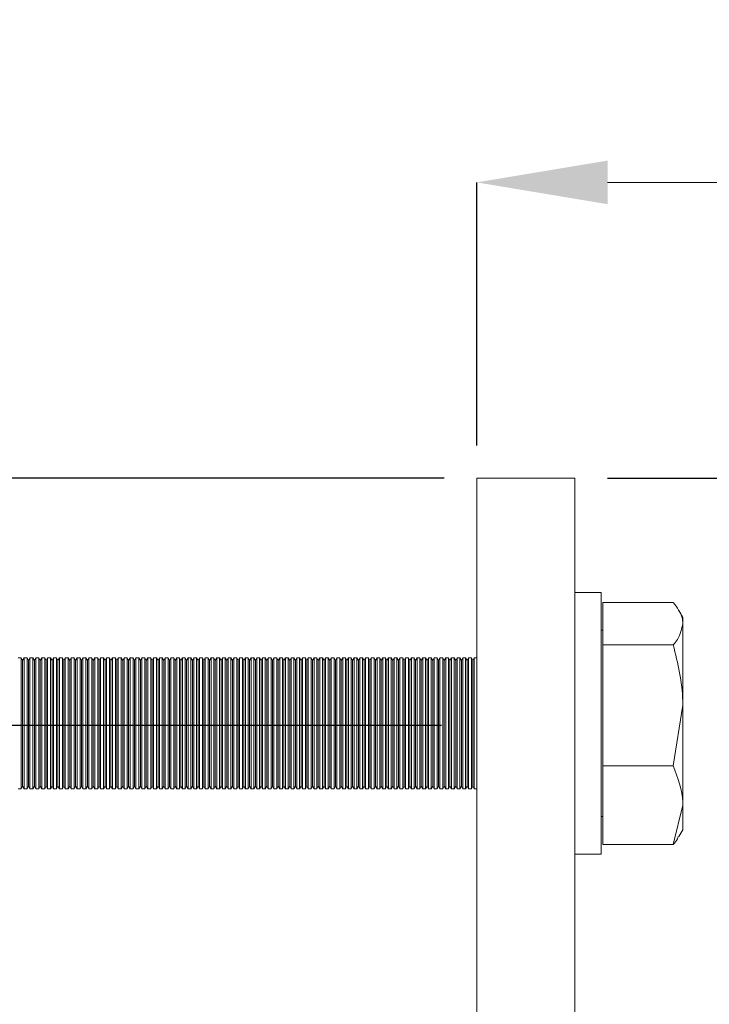
# Model space of a CAD drawing. Units: inches. Extents: x 541 to 4225, y 4305 to 8137.
# Drawn here: x 2412 to 2454, y 5196 to 5256 of the extents above; entities that cross this region are included whole.
import ezdxf

# ---------------------------------------------------------------- set-up
doc = ezdxf.new("R2010")
doc.units = ezdxf.units.IN
doc.header["$MEASUREMENT"] = 0
doc.layers.add('Dimensions', color=7, linetype='Continuous', lineweight=15)
doc.layers.add('Helaform', color=7, linetype='Continuous')
doc.styles.get("Standard").update_dxf_attribs({"font": 'arial.ttf'})
doc.dimstyles.new('SLDDIMSTYLE0', dxfattribs={"dimtxt": 6, "dimasz": 8, "dimexe": 0, "dimexo": 2, "dimgap": 3, "dimtad": 1, "dimrnd": 0.5, "dimzin": 12, "dimdsep": 46, "dimtxsty": 'Standard', "dimcen": 0.09, "dimadec": 0, "dimazin": 3, "dimtfac": 1, "dimtofl": 0, "dimtmove": 0, "dimatfit": 3, "dimfxl": 1, "dimfrac": 2, "dimtolj": 1, "dimtzin": 12, "dimlwd": 15, "dimarcsym": 0})

# ---------------------------------------------------------------- blocks, each defined once
blk = doc.blocks.new('*D48')
at = {"layer": 'Defpoints', "color": 0, "transparency": 16777216}
for p in [(2614.243, 5245.767), (2440.143, 5227.683), (2614.243, 4952.683)]:
    blk.add_point(p, dxfattribs=at)
at = {"layer": 'Dimensions', "color": 0, "lineweight": -2, "transparency": 16777216}
for p, q in [((2440.143, 5229.683), (2440.143, 5245.767)), ((2614.243, 4954.683), (2614.243, 5245.767))]:
    blk.add_line(p, q, dxfattribs=at)
at = {"layer": 'Dimensions', "color": 0, "lineweight": 15, "transparency": 16777216}
blk.add_line((2448.143, 5245.767), (2606.243, 5245.767), dxfattribs=at)
at = {"layer": 'Dimensions', "color": 0, "transparency": 16777216}
for points in [[(2448.143, 5247.101), (2448.143, 5244.434), (2440.143, 5245.767)], [(2606.243, 5247.101), (2606.243, 5244.434), (2614.243, 5245.767)]]:
    blk.add_solid(points, dxfattribs=at)
at = {"layer": 'Dimensions', "color": 0, "transparency": 16777216, "insert": (2527.193, 5251.78), "char_height": 6, "attachment_point": 5}
blk.add_mtext('\\A1;174', dxfattribs=at)
blk = doc.blocks.new('*D49')
at = {"layer": 'Defpoints', "color": 0, "transparency": 16777216}
for p in [(2446.143, 5227.683), (2594.443, 4992.683), (2631.362, 4992.683)]:
    blk.add_point(p, dxfattribs=at)
at = {"layer": 'Dimensions', "color": 0, "lineweight": -2, "transparency": 16777216}
for p, q in [((2448.143, 5227.683), (2631.362, 5227.683)), ((2596.443, 4992.683), (2631.362, 4992.683))]:
    blk.add_line(p, q, dxfattribs=at)
at = {"layer": 'Dimensions', "color": 0, "lineweight": 15, "transparency": 16777216}
blk.add_line((2631.362, 5219.683), (2631.362, 5000.683), dxfattribs=at)
at = {"layer": 'Dimensions', "color": 0, "transparency": 16777216}
for points in [[(2630.029, 5219.683), (2632.695, 5219.683), (2631.362, 5227.683)], [(2630.029, 5000.683), (2632.695, 5000.683), (2631.362, 4992.683)]]:
    blk.add_solid(points, dxfattribs=at)
at = {"layer": 'Dimensions', "color": 0, "transparency": 16777216, "insert": (2625.297, 5110.183), "char_height": 6, "attachment_point": 5, "rotation": 90}
blk.add_mtext('\\A1;235', dxfattribs=at)
blk = doc.blocks.new('*D56')
at = {"layer": 'Defpoints', "color": 0, "transparency": 16777216}
for p in [(2380.123, 5212.56), (2439.993, 5212.56), (2439.993, 5172.56)]:
    blk.add_point(p, dxfattribs=at)
at = {"layer": 'Dimensions', "color": 0, "lineweight": -2, "transparency": 16777216}
for p, q in [((2437.993, 5212.56), (2380.123, 5212.56)), ((2437.993, 5172.56), (2380.123, 5172.56))]:
    blk.add_line(p, q, dxfattribs=at)
at = {"layer": 'Dimensions', "color": 0, "lineweight": 15, "transparency": 16777216}
blk.add_line((2380.123, 5180.56), (2380.123, 5204.56), dxfattribs=at)
at = {"layer": 'Dimensions', "color": 0, "transparency": 16777216}
for points in [[(2378.79, 5204.56), (2381.456, 5204.56), (2380.123, 5212.56)], [(2378.79, 5180.56), (2381.456, 5180.56), (2380.123, 5172.56)]]:
    blk.add_solid(points, dxfattribs=at)
at = {"layer": 'Dimensions', "color": 0, "transparency": 16777216, "insert": (2374.06, 5192.56), "char_height": 6, "attachment_point": 5, "rotation": 90}
blk.add_mtext('\\A1;40', dxfattribs=at)
blk = doc.blocks.new('*D57')
at = {"layer": 'Defpoints', "color": 0, "transparency": 16777216}
for p in [(2440.143, 5227.683), (2380.123, 5212.56), (2439.993, 5212.56)]:
    blk.add_point(p, dxfattribs=at)
at = {"layer": 'Dimensions', "color": 0, "lineweight": 15, "transparency": 16777216}
for p, q in [((2380.123, 5235.683), (2380.123, 5243.683)), ((2380.123, 5204.56), (2380.123, 5196.56))]:
    blk.add_line(p, q, dxfattribs=at)
at = {"layer": 'Dimensions', "color": 0, "lineweight": -2, "transparency": 16777216}
for p, q in [((2438.143, 5227.683), (2380.123, 5227.683)), ((2437.993, 5212.56), (2380.123, 5212.56))]:
    blk.add_line(p, q, dxfattribs=at)
at = {"layer": 'Dimensions', "color": 0, "transparency": 16777216}
for points in [[(2378.79, 5235.683), (2381.456, 5235.683), (2380.123, 5227.683)], [(2378.79, 5204.56), (2381.456, 5204.56), (2380.123, 5212.56)]]:
    blk.add_solid(points, dxfattribs=at)
at = {"layer": 'Dimensions', "color": 0, "transparency": 16777216, "insert": (2374.06, 5220.121), "char_height": 6, "attachment_point": 5, "rotation": 90}
blk.add_mtext('\\A1;15', dxfattribs=at)
blk = doc.blocks.new('RETRÖ Double bracket (end)')
at = {"layer": 'Helaform', "color": 7, "linetype": 'Continuous', "lineweight": 15}
for p, q in [((-89, 86), (-89, 216)), ((-89, 216), (-83, 216)), ((-83, 216), (-83, 136)), ((-81.4, 209), (-83, 209)), ((-81.4, 201), (-81.4, 209)), ((-81.3, 208.396), (-76.981, 208.396)), ((-81.3, 205.805), (-81.3, 208.396)), ((-76.4, 207.5), (-76.646, 207.926)), ((-76.4, 207.5), (-76.4, 207.1)), ((-81.3, 206.7), (-81.4, 206.7)), ((-76.4, 202.107), (-76.4, 207.1)), ((-81.3, 205.805), (-76.981, 205.805)), ((-81.3, 198.409), (-81.3, 205.805)), ((-116.86, 205), (-117.04, 205)), ((-116.77, 204.844), (-116.86, 205)), ((-116.86, 204.754), (-116.86, 205)), ((-116.86, 197), (-116.86, 204.754)), ((-116.68, 205), (-116.77, 204.844)), ((-116.77, 204.608), (-116.77, 204.844)), ((-116.5, 205), (-116.68, 205)), ((-116.68, 204.754), (-116.68, 205)), ((-116.68, 197), (-116.68, 204.754)), ((-116.41, 204.844), (-116.5, 205)), ((-116.5, 204.754), (-116.5, 205)), ((-116.5, 197), (-116.5, 204.754)), ((-116.32, 205), (-116.41, 204.844)), ((-116.41, 204.608), (-116.41, 204.844)), ((-116.14, 205), (-116.32, 205)), ((-116.32, 204.754), (-116.32, 205)), ((-116.32, 197), (-116.32, 204.754)), ((-116.05, 204.844), (-116.14, 205)), ((-116.14, 204.754), (-116.14, 205)), ((-116.14, 197), (-116.14, 204.754)), ((-115.96, 205), (-116.05, 204.844)), ((-116.05, 204.608), (-116.05, 204.844)), ((-115.78, 205), (-115.96, 205)), ((-115.96, 204.754), (-115.96, 205)), ((-115.96, 197), (-115.96, 204.754)), ((-115.69, 204.844), (-115.78, 205)), ((-115.78, 204.754), (-115.78, 205)), ((-115.78, 197), (-115.78, 204.754)), ((-115.6, 205), (-115.69, 204.844)), ((-115.69, 204.608), (-115.69, 204.844)), ((-115.42, 205), (-115.6, 205)), ((-115.6, 204.754), (-115.6, 205)), ((-115.6, 197), (-115.6, 204.754)), ((-115.33, 204.844), (-115.42, 205)), ((-115.42, 204.754), (-115.42, 205)), ((-115.42, 197), (-115.42, 204.754)), ((-115.24, 205), (-115.33, 204.844)), ((-115.33, 204.608), (-115.33, 204.844)), ((-115.06, 205), (-115.24, 205)), ((-115.24, 204.754), (-115.24, 205)), ((-115.24, 197), (-115.24, 204.754)), ((-114.97, 204.844), (-115.06, 205)), ((-115.06, 204.754), (-115.06, 205)), ((-115.06, 197), (-115.06, 204.754)), ((-114.88, 205), (-114.97, 204.844)), ((-114.97, 204.608), (-114.97, 204.844)), ((-114.7, 205), (-114.88, 205)), ((-114.88, 204.754), (-114.88, 205)), ((-114.88, 197), (-114.88, 204.754)), ((-114.61, 204.844), (-114.7, 205)), ((-114.7, 204.754), (-114.7, 205)), ((-114.7, 197), (-114.7, 204.754)), ((-114.52, 205), (-114.61, 204.844)), ((-114.61, 204.608), (-114.61, 204.844)), ((-114.34, 205), (-114.52, 205)), ((-114.52, 204.754), (-114.52, 205)), ((-114.52, 197), (-114.52, 204.754)), ((-114.25, 204.844), (-114.34, 205)), ((-114.34, 204.754), (-114.34, 205)), ((-114.34, 197), (-114.34, 204.754)), ((-114.16, 205), (-114.25, 204.844)), ((-114.25, 204.608), (-114.25, 204.844)), ((-113.98, 205), (-114.16, 205)), ((-114.16, 204.754), (-114.16, 205)), ((-114.16, 197), (-114.16, 204.754)), ((-113.89, 204.844), (-113.98, 205)), ((-113.98, 204.754), (-113.98, 205)), ((-113.98, 197), (-113.98, 204.754)), ((-113.8, 205), (-113.89, 204.844)), ((-113.89, 204.608), (-113.89, 204.844)), ((-113.62, 205), (-113.8, 205)), ((-113.8, 204.754), (-113.8, 205)), ((-113.8, 197), (-113.8, 204.754)), ((-113.53, 204.844), (-113.62, 205)), ((-113.62, 204.754), (-113.62, 205)), ((-113.62, 197), (-113.62, 204.754)), ((-113.44, 205), (-113.53, 204.844)), ((-113.53, 204.608), (-113.53, 204.844)), ((-113.26, 205), (-113.44, 205)), ((-113.44, 204.754), (-113.44, 205)), ((-113.44, 197), (-113.44, 204.754)), ((-113.17, 204.844), (-113.26, 205)), ((-113.26, 204.754), (-113.26, 205)), ((-113.26, 197), (-113.26, 204.754)), ((-113.08, 205), (-113.17, 204.844)), ((-113.17, 204.608), (-113.17, 204.844)), ((-112.9, 205), (-113.08, 205)), ((-113.08, 204.754), (-113.08, 205)), ((-113.08, 197), (-113.08, 204.754)), ((-112.81, 204.844), (-112.9, 205)), ((-112.9, 204.754), (-112.9, 205)), ((-112.9, 197), (-112.9, 204.754)), ((-112.72, 205), (-112.81, 204.844)), ((-112.81, 204.608), (-112.81, 204.844)), ((-112.54, 205), (-112.72, 205)), ((-112.72, 204.754), (-112.72, 205)), ((-112.72, 197), (-112.72, 204.754)), ((-112.45, 204.844), (-112.54, 205)), ((-112.54, 204.754), (-112.54, 205)), ((-112.54, 197), (-112.54, 204.754)), ((-112.36, 205), (-112.45, 204.844)), ((-112.45, 204.608), (-112.45, 204.844)), ((-112.18, 205), (-112.36, 205)), ((-112.36, 204.754), (-112.36, 205)), ((-112.36, 197), (-112.36, 204.754)), ((-112.09, 204.844), (-112.18, 205)), ((-112.18, 204.754), (-112.18, 205)), ((-112.18, 197), (-112.18, 204.754)), ((-112, 205), (-112.09, 204.844)), ((-112.09, 204.608), (-112.09, 204.844)), ((-111.82, 205), (-112, 205)), ((-112, 204.754), (-112, 205)), ((-112, 197), (-112, 204.754)), ((-111.73, 204.844), (-111.82, 205)), ((-111.82, 204.754), (-111.82, 205)), ((-111.82, 197), (-111.82, 204.754)), ((-111.64, 205), (-111.73, 204.844)), ((-111.73, 204.608), (-111.73, 204.844)), ((-111.46, 205), (-111.64, 205)), ((-111.64, 204.754), (-111.64, 205)), ((-111.64, 197), (-111.64, 204.754)), ((-111.37, 204.844), (-111.46, 205)), ((-111.46, 204.754), (-111.46, 205)), ((-111.46, 197), (-111.46, 204.754)), ((-111.28, 205), (-111.37, 204.844)), ((-111.37, 204.608), (-111.37, 204.844)), ((-111.1, 205), (-111.28, 205)), ((-111.28, 204.754), (-111.28, 205)), ((-111.28, 197), (-111.28, 204.754)), ((-111.01, 204.844), (-111.1, 205)), ((-111.1, 204.754), (-111.1, 205)), ((-111.1, 197), (-111.1, 204.754)), ((-110.92, 205), (-111.01, 204.844)), ((-111.01, 204.608), (-111.01, 204.844)), ((-110.74, 205), (-110.92, 205)), ((-110.92, 204.754), (-110.92, 205)), ((-110.92, 197), (-110.92, 204.754)), ((-110.65, 204.844), (-110.74, 205)), ((-110.74, 204.754), (-110.74, 205)), ((-110.74, 197), (-110.74, 204.754)), ((-110.56, 205), (-110.65, 204.844)), ((-110.65, 204.608), (-110.65, 204.844)), ((-110.38, 205), (-110.56, 205)), ((-110.56, 204.754), (-110.56, 205)), ((-110.56, 197), (-110.56, 204.754)), ((-110.29, 204.844), (-110.38, 205)), ((-110.38, 204.754), (-110.38, 205)), ((-110.38, 197), (-110.38, 204.754)), ((-110.2, 205), (-110.29, 204.844)), ((-110.29, 204.608), (-110.29, 204.844)), ((-110.02, 205), (-110.2, 205)), ((-110.2, 204.754), (-110.2, 205)), ((-110.2, 197), (-110.2, 204.754)), ((-109.93, 204.844), (-110.02, 205)), ((-110.02, 204.754), (-110.02, 205)), ((-110.02, 197), (-110.02, 204.754)), ((-109.84, 205), (-109.93, 204.844)), ((-109.93, 204.608), (-109.93, 204.844)), ((-109.66, 205), (-109.84, 205)), ((-109.84, 204.754), (-109.84, 205)), ((-109.84, 197), (-109.84, 204.754)), ((-109.57, 204.844), (-109.66, 205)), ((-109.66, 204.754), (-109.66, 205)), ((-109.66, 197), (-109.66, 204.754)), ((-109.48, 205), (-109.57, 204.844)), ((-109.57, 204.608), (-109.57, 204.844)), ((-109.3, 205), (-109.48, 205)), ((-109.48, 204.754), (-109.48, 205)), ((-109.48, 197), (-109.48, 204.754)), ((-109.21, 204.844), (-109.3, 205)), ((-109.3, 204.754), (-109.3, 205)), ((-109.3, 197), (-109.3, 204.754)), ((-109.12, 205), (-109.21, 204.844)), ((-109.21, 204.608), (-109.21, 204.844)), ((-108.94, 205), (-109.12, 205)), ((-109.12, 204.754), (-109.12, 205)), ((-109.12, 197), (-109.12, 204.754)), ((-108.85, 204.844), (-108.94, 205)), ((-108.94, 204.754), (-108.94, 205)), ((-108.94, 197), (-108.94, 204.754)), ((-108.76, 205), (-108.85, 204.844)), ((-108.85, 204.608), (-108.85, 204.844)), ((-108.58, 205), (-108.76, 205)), ((-108.76, 204.754), (-108.76, 205)), ((-108.76, 197), (-108.76, 204.754)), ((-108.49, 204.844), (-108.58, 205)), ((-108.58, 204.754), (-108.58, 205)), ((-108.58, 197), (-108.58, 204.754)), ((-108.4, 205), (-108.49, 204.844)), ((-108.49, 204.608), (-108.49, 204.844)), ((-108.23, 205), (-108.4, 205)), ((-108.4, 204.754), (-108.4, 205)), ((-108.4, 197), (-108.4, 204.754)), ((-108.14, 204.844), (-108.23, 205)), ((-108.23, 204.754), (-108.23, 205)), ((-108.23, 197), (-108.23, 204.754)), ((-108.05, 205), (-108.14, 204.844)), ((-108.14, 204.608), (-108.14, 204.844)), ((-107.88, 205), (-108.05, 205)), ((-108.05, 204.754), (-108.05, 205)), ((-108.05, 197), (-108.05, 204.754)), ((-107.79, 204.844), (-107.88, 205)), ((-107.88, 204.754), (-107.88, 205)), ((-107.88, 197), (-107.88, 204.754)), ((-107.7, 205), (-107.79, 204.844)), ((-107.79, 204.608), (-107.79, 204.844)), ((-107.53, 205), (-107.7, 205)), ((-107.7, 204.754), (-107.7, 205)), ((-107.7, 197), (-107.7, 204.754)), ((-107.44, 204.844), (-107.53, 205)), ((-107.53, 204.754), (-107.53, 205)), ((-107.53, 197), (-107.53, 204.754)), ((-107.35, 205), (-107.44, 204.844)), ((-107.44, 204.608), (-107.44, 204.844)), ((-107.18, 205), (-107.35, 205)), ((-107.35, 204.754), (-107.35, 205)), ((-107.35, 197), (-107.35, 204.754)), ((-107.09, 204.844), (-107.18, 205)), ((-107.18, 204.754), (-107.18, 205)), ((-107.18, 197), (-107.18, 204.754)), ((-107, 205), (-107.09, 204.844)), ((-107.09, 204.608), (-107.09, 204.844)), ((-106.83, 205), (-107, 205)), ((-107, 204.754), (-107, 205)), ((-107, 197), (-107, 204.754)), ((-106.74, 204.844), (-106.83, 205)), ((-106.83, 204.754), (-106.83, 205)), ((-106.83, 197), (-106.83, 204.754)), ((-106.65, 205), (-106.74, 204.844)), ((-106.74, 204.608), (-106.74, 204.844)), ((-106.48, 205), (-106.65, 205)), ((-106.65, 204.754), (-106.65, 205)), ((-106.65, 197), (-106.65, 204.754)), ((-106.39, 204.844), (-106.48, 205)), ((-106.48, 204.754), (-106.48, 205)), ((-106.48, 197), (-106.48, 204.754)), ((-106.3, 205), (-106.39, 204.844)), ((-106.39, 204.608), (-106.39, 204.844)), ((-106.13, 205), (-106.3, 205)), ((-106.3, 204.754), (-106.3, 205)), ((-106.3, 197), (-106.3, 204.754)), ((-106.04, 204.844), (-106.13, 205)), ((-106.13, 204.754), (-106.13, 205)), ((-106.13, 197), (-106.13, 204.754)), ((-105.95, 205), (-106.04, 204.844)), ((-106.04, 204.608), (-106.04, 204.844)), ((-105.78, 205), (-105.95, 205)), ((-105.95, 204.754), (-105.95, 205)), ((-105.95, 197), (-105.95, 204.754)), ((-105.69, 204.844), (-105.78, 205)), ((-105.78, 204.754), (-105.78, 205)), ((-105.78, 197), (-105.78, 204.754)), ((-105.6, 205), (-105.69, 204.844)), ((-105.69, 204.608), (-105.69, 204.844)), ((-105.43, 205), (-105.6, 205)), ((-105.6, 204.754), (-105.6, 205)), ((-105.6, 197), (-105.6, 204.754)), ((-105.34, 204.844), (-105.43, 205)), ((-105.43, 204.754), (-105.43, 205)), ((-105.43, 197), (-105.43, 204.754)), ((-105.25, 205), (-105.34, 204.844)), ((-105.34, 204.608), (-105.34, 204.844)), ((-105.08, 205), (-105.25, 205)), ((-105.25, 204.754), (-105.25, 205)), ((-105.25, 197), (-105.25, 204.754)), ((-104.99, 204.844), (-105.08, 205)), ((-105.08, 204.754), (-105.08, 205)), ((-105.08, 197), (-105.08, 204.754)), ((-104.9, 205), (-104.99, 204.844)), ((-104.99, 204.608), (-104.99, 204.844)), ((-104.73, 205), (-104.9, 205)), ((-104.9, 204.754), (-104.9, 205)), ((-104.9, 197), (-104.9, 204.754)), ((-104.64, 204.844), (-104.73, 205)), ((-104.73, 204.754), (-104.73, 205)), ((-104.73, 197), (-104.73, 204.754)), ((-104.55, 205), (-104.64, 204.844)), ((-104.64, 204.608), (-104.64, 204.844)), ((-104.38, 205), (-104.55, 205)), ((-104.55, 204.754), (-104.55, 205)), ((-104.55, 197), (-104.55, 204.754)), ((-104.29, 204.844), (-104.38, 205)), ((-104.38, 204.754), (-104.38, 205)), ((-104.38, 197), (-104.38, 204.754)), ((-104.2, 205), (-104.29, 204.844)), ((-104.29, 204.608), (-104.29, 204.844)), ((-104.03, 205), (-104.2, 205)), ((-104.2, 204.754), (-104.2, 205)), ((-104.2, 197), (-104.2, 204.754)), ((-103.94, 204.844), (-104.03, 205)), ((-104.03, 204.754), (-104.03, 205)), ((-104.03, 197), (-104.03, 204.754)), ((-103.85, 205), (-103.94, 204.844)), ((-103.94, 204.608), (-103.94, 204.844)), ((-103.68, 205), (-103.85, 205)), ((-103.85, 204.754), (-103.85, 205)), ((-103.85, 197), (-103.85, 204.754)), ((-103.59, 204.844), (-103.68, 205)), ((-103.68, 204.754), (-103.68, 205)), ((-103.68, 197), (-103.68, 204.754)), ((-103.5, 205), (-103.59, 204.844)), ((-103.59, 204.608), (-103.59, 204.844)), ((-103.33, 205), (-103.5, 205)), ((-103.5, 204.754), (-103.5, 205)), ((-103.5, 197), (-103.5, 204.754)), ((-103.24, 204.844), (-103.33, 205)), ((-103.33, 204.754), (-103.33, 205)), ((-103.33, 197), (-103.33, 204.754)), ((-103.15, 205), (-103.24, 204.844)), ((-103.24, 204.608), (-103.24, 204.844)), ((-102.98, 205), (-103.15, 205)), ((-103.15, 204.754), (-103.15, 205)), ((-103.15, 197), (-103.15, 204.754)), ((-102.89, 204.844), (-102.98, 205)), ((-102.98, 204.754), (-102.98, 205)), ((-102.98, 197), (-102.98, 204.754)), ((-102.8, 205), (-102.89, 204.844)), ((-102.89, 204.608), (-102.89, 204.844)), ((-102.63, 205), (-102.8, 205)), ((-102.8, 204.754), (-102.8, 205)), ((-102.8, 197), (-102.8, 204.754)), ((-102.54, 204.844), (-102.63, 205)), ((-102.63, 204.754), (-102.63, 205)), ((-102.63, 197), (-102.63, 204.754)), ((-102.45, 205), (-102.54, 204.844)), ((-102.54, 204.608), (-102.54, 204.844)), ((-102.28, 205), (-102.45, 205)), ((-102.45, 204.754), (-102.45, 205)), ((-102.45, 197), (-102.45, 204.754)), ((-102.19, 204.844), (-102.28, 205)), ((-102.28, 204.754), (-102.28, 205)), ((-102.28, 197), (-102.28, 204.754)), ((-102.1, 205), (-102.19, 204.844)), ((-102.19, 204.608), (-102.19, 204.844)), ((-101.93, 205), (-102.1, 205)), ((-102.1, 204.754), (-102.1, 205)), ((-102.1, 197), (-102.1, 204.754)), ((-101.84, 204.844), (-101.93, 205)), ((-101.93, 204.754), (-101.93, 205)), ((-101.93, 197), (-101.93, 204.754)), ((-101.75, 205), (-101.84, 204.844)), ((-101.84, 204.608), (-101.84, 204.844)), ((-101.58, 205), (-101.75, 205)), ((-101.75, 204.754), (-101.75, 205)), ((-101.75, 197), (-101.75, 204.754)), ((-101.49, 204.844), (-101.58, 205)), ((-101.58, 204.754), (-101.58, 205)), ((-101.58, 197), (-101.58, 204.754)), ((-101.4, 205), (-101.49, 204.844)), ((-101.49, 204.608), (-101.49, 204.844)), ((-101.23, 205), (-101.4, 205)), ((-101.4, 204.754), (-101.4, 205)), ((-101.4, 197), (-101.4, 204.754)), ((-101.14, 204.844), (-101.23, 205)), ((-101.23, 204.754), (-101.23, 205)), ((-101.23, 197), (-101.23, 204.754)), ((-101.05, 205), (-101.14, 204.844)), ((-101.14, 204.608), (-101.14, 204.844)), ((-100.88, 205), (-101.05, 205)), ((-101.05, 204.754), (-101.05, 205)), ((-101.05, 197), (-101.05, 204.754)), ((-100.79, 204.844), (-100.88, 205)), ((-100.88, 204.754), (-100.88, 205)), ((-100.88, 197), (-100.88, 204.754)), ((-100.7, 205), (-100.79, 204.844)), ((-100.79, 204.608), (-100.79, 204.844)), ((-100.53, 205), (-100.7, 205)), ((-100.7, 204.754), (-100.7, 205)), ((-100.7, 197), (-100.7, 204.754)), ((-100.44, 204.844), (-100.53, 205)), ((-100.53, 204.754), (-100.53, 205)), ((-100.53, 197), (-100.53, 204.754)), ((-100.35, 205), (-100.44, 204.844)), ((-100.44, 204.608), (-100.44, 204.844)), ((-100.18, 205), (-100.35, 205)), ((-100.35, 204.754), (-100.35, 205)), ((-100.35, 197), (-100.35, 204.754)), ((-100.09, 204.844), (-100.18, 205)), ((-100.18, 204.754), (-100.18, 205)), ((-100.18, 197), (-100.18, 204.754)), ((-100, 205), (-100.09, 204.844)), ((-100.09, 204.608), (-100.09, 204.844)), ((-99.83, 205), (-100, 205)), ((-100, 204.754), (-100, 205)), ((-100, 197), (-100, 204.754)), ((-99.74, 204.844), (-99.83, 205)), ((-99.83, 204.754), (-99.83, 205)), ((-99.83, 197), (-99.83, 204.754)), ((-99.65, 205), (-99.74, 204.844)), ((-99.74, 204.608), (-99.74, 204.844)), ((-99.48, 205), (-99.65, 205)), ((-99.65, 204.754), (-99.65, 205)), ((-99.65, 197), (-99.65, 204.754)), ((-99.39, 204.844), (-99.48, 205)), ((-99.48, 204.754), (-99.48, 205)), ((-99.48, 197), (-99.48, 204.754)), ((-99.3, 205), (-99.39, 204.844)), ((-99.39, 204.608), (-99.39, 204.844)), ((-99.13, 205), (-99.3, 205)), ((-99.3, 204.754), (-99.3, 205)), ((-99.3, 197), (-99.3, 204.754)), ((-99.04, 204.844), (-99.13, 205)), ((-99.13, 204.754), (-99.13, 205)), ((-99.13, 197), (-99.13, 204.754)), ((-98.95, 205), (-99.04, 204.844)), ((-99.04, 204.608), (-99.04, 204.844)), ((-98.78, 205), (-98.95, 205)), ((-98.95, 204.754), (-98.95, 205)), ((-98.95, 197), (-98.95, 204.754)), ((-98.69, 204.844), (-98.78, 205)), ((-98.78, 204.754), (-98.78, 205)), ((-98.78, 197), (-98.78, 204.754)), ((-98.6, 205), (-98.69, 204.844)), ((-98.69, 204.608), (-98.69, 204.844)), ((-98.43, 205), (-98.6, 205)), ((-98.6, 204.754), (-98.6, 205)), ((-98.6, 197), (-98.6, 204.754)), ((-98.34, 204.844), (-98.43, 205)), ((-98.43, 204.754), (-98.43, 205)), ((-98.43, 197), (-98.43, 204.754)), ((-98.25, 205), (-98.34, 204.844)), ((-98.34, 204.608), (-98.34, 204.844)), ((-98.08, 205), (-98.25, 205)), ((-98.25, 204.754), (-98.25, 205)), ((-98.25, 197), (-98.25, 204.754)), ((-97.99, 204.844), (-98.08, 205)), ((-98.08, 204.754), (-98.08, 205)), ((-98.08, 197), (-98.08, 204.754)), ((-97.9, 205), (-97.99, 204.844)), ((-97.99, 204.608), (-97.99, 204.844)), ((-97.73, 205), (-97.9, 205)), ((-97.9, 204.754), (-97.9, 205)), ((-97.9, 197), (-97.9, 204.754)), ((-97.64, 204.844), (-97.73, 205)), ((-97.73, 204.754), (-97.73, 205)), ((-97.73, 197), (-97.73, 204.754)), ((-97.55, 205), (-97.64, 204.844)), ((-97.64, 204.608), (-97.64, 204.844)), ((-97.38, 205), (-97.55, 205)), ((-97.55, 204.754), (-97.55, 205)), ((-97.55, 197), (-97.55, 204.754)), ((-97.29, 204.844), (-97.38, 205)), ((-97.38, 204.754), (-97.38, 205)), ((-97.38, 197), (-97.38, 204.754)), ((-97.2, 205), (-97.29, 204.844)), ((-97.29, 204.608), (-97.29, 204.844)), ((-97.03, 205), (-97.2, 205)), ((-97.2, 204.754), (-97.2, 205)), ((-97.2, 197), (-97.2, 204.754)), ((-96.94, 204.844), (-97.03, 205)), ((-97.03, 204.754), (-97.03, 205)), ((-97.03, 197), (-97.03, 204.754)), ((-96.85, 205), (-96.94, 204.844)), ((-96.94, 204.608), (-96.94, 204.844)), ((-96.68, 205), (-96.85, 205)), ((-96.85, 204.754), (-96.85, 205)), ((-96.85, 197), (-96.85, 204.754)), ((-96.59, 204.844), (-96.68, 205)), ((-96.68, 204.754), (-96.68, 205)), ((-96.68, 197), (-96.68, 204.754)), ((-96.5, 205), (-96.59, 204.844)), ((-96.59, 204.608), (-96.59, 204.844)), ((-96.33, 205), (-96.5, 205)), ((-96.5, 204.754), (-96.5, 205)), ((-96.5, 197), (-96.5, 204.754)), ((-96.24, 204.844), (-96.33, 205)), ((-96.33, 204.754), (-96.33, 205)), ((-96.33, 197), (-96.33, 204.754)), ((-96.15, 205), (-96.24, 204.844)), ((-96.24, 204.608), (-96.24, 204.844)), ((-95.98, 205), (-96.15, 205)), ((-96.15, 204.754), (-96.15, 205)), ((-96.15, 197), (-96.15, 204.754)), ((-95.89, 204.844), (-95.98, 205)), ((-95.98, 204.754), (-95.98, 205)), ((-95.98, 197), (-95.98, 204.754)), ((-95.8, 205), (-95.89, 204.844)), ((-95.89, 204.608), (-95.89, 204.844)), ((-95.63, 205), (-95.8, 205)), ((-95.8, 204.754), (-95.8, 205)), ((-95.8, 197), (-95.8, 204.754)), ((-95.54, 204.844), (-95.63, 205)), ((-95.63, 204.754), (-95.63, 205)), ((-95.63, 197), (-95.63, 204.754)), ((-95.45, 205), (-95.54, 204.844)), ((-95.54, 204.608), (-95.54, 204.844)), ((-95.28, 205), (-95.45, 205)), ((-95.45, 204.754), (-95.45, 205)), ((-95.45, 197), (-95.45, 204.754)), ((-95.19, 204.844), (-95.28, 205)), ((-95.28, 204.754), (-95.28, 205)), ((-95.28, 197), (-95.28, 204.754)), ((-95.1, 205), (-95.19, 204.844)), ((-95.19, 204.608), (-95.19, 204.844)), ((-94.93, 205), (-95.1, 205)), ((-95.1, 204.754), (-95.1, 205)), ((-95.1, 197), (-95.1, 204.754)), ((-94.84, 204.844), (-94.93, 205)), ((-94.93, 204.754), (-94.93, 205)), ((-94.93, 197), (-94.93, 204.754)), ((-94.75, 205), (-94.84, 204.844)), ((-94.84, 204.608), (-94.84, 204.844)), ((-94.58, 205), (-94.75, 205)), ((-94.75, 204.754), (-94.75, 205)), ((-94.75, 197), (-94.75, 204.754)), ((-94.49, 204.844), (-94.58, 205)), ((-94.58, 204.754), (-94.58, 205)), ((-94.58, 197), (-94.58, 204.754)), ((-94.4, 205), (-94.49, 204.844)), ((-94.49, 204.608), (-94.49, 204.844)), ((-94.23, 205), (-94.4, 205)), ((-94.4, 204.754), (-94.4, 205)), ((-94.4, 197), (-94.4, 204.754)), ((-94.14, 204.844), (-94.23, 205)), ((-94.23, 204.754), (-94.23, 205)), ((-94.23, 197), (-94.23, 204.754)), ((-94.05, 205), (-94.14, 204.844)), ((-94.14, 204.608), (-94.14, 204.844)), ((-93.88, 205), (-94.05, 205)), ((-94.05, 204.754), (-94.05, 205)), ((-94.05, 197), (-94.05, 204.754)), ((-93.79, 204.844), (-93.88, 205)), ((-93.88, 204.754), (-93.88, 205)), ((-93.88, 197), (-93.88, 204.754)), ((-93.7, 205), (-93.79, 204.844)), ((-93.79, 204.608), (-93.79, 204.844)), ((-93.53, 205), (-93.7, 205)), ((-93.7, 204.754), (-93.7, 205)), ((-93.7, 197), (-93.7, 204.754)), ((-93.44, 204.844), (-93.53, 205)), ((-93.53, 204.754), (-93.53, 205)), ((-93.53, 197), (-93.53, 204.754)), ((-93.35, 205), (-93.44, 204.844)), ((-93.44, 204.608), (-93.44, 204.844)), ((-93.18, 205), (-93.35, 205)), ((-93.35, 204.754), (-93.35, 205)), ((-93.35, 197), (-93.35, 204.754)), ((-93.09, 204.844), (-93.18, 205)), ((-93.18, 204.754), (-93.18, 205)), ((-93.18, 197), (-93.18, 204.754)), ((-93, 205), (-93.09, 204.844)), ((-93.09, 204.608), (-93.09, 204.844)), ((-92.83, 205), (-93, 205)), ((-93, 204.754), (-93, 205)), ((-93, 197), (-93, 204.754)), ((-92.74, 204.844), (-92.83, 205)), ((-92.83, 204.754), (-92.83, 205)), ((-92.83, 197), (-92.83, 204.754)), ((-92.65, 205), (-92.74, 204.844)), ((-92.74, 204.608), (-92.74, 204.844)), ((-92.48, 205), (-92.65, 205)), ((-92.65, 204.754), (-92.65, 205)), ((-92.65, 197), (-92.65, 204.754)), ((-92.39, 204.844), (-92.48, 205)), ((-92.48, 204.754), (-92.48, 205)), ((-92.48, 197), (-92.48, 204.754)), ((-92.3, 205), (-92.39, 204.844)), ((-92.39, 204.608), (-92.39, 204.844)), ((-92.13, 205), (-92.3, 205)), ((-92.3, 204.754), (-92.3, 205)), ((-92.3, 197), (-92.3, 204.754)), ((-92.04, 204.844), (-92.13, 205)), ((-92.13, 204.754), (-92.13, 205)), ((-92.13, 197), (-92.13, 204.754)), ((-91.95, 205), (-92.04, 204.844)), ((-92.04, 204.608), (-92.04, 204.844)), ((-91.78, 205), (-91.95, 205)), ((-91.95, 204.754), (-91.95, 205)), ((-91.95, 197), (-91.95, 204.754)), ((-91.69, 204.844), (-91.78, 205)), ((-91.78, 204.754), (-91.78, 205)), ((-91.78, 197), (-91.78, 204.754)), ((-91.6, 205), (-91.69, 204.844)), ((-91.69, 204.608), (-91.69, 204.844)), ((-91.43, 205), (-91.6, 205)), ((-91.6, 204.754), (-91.6, 205)), ((-91.6, 197), (-91.6, 204.754)), ((-91.34, 204.844), (-91.43, 205)), ((-91.43, 204.754), (-91.43, 205)), ((-91.43, 197), (-91.43, 204.754)), ((-91.25, 205), (-91.34, 204.844)), ((-91.34, 204.608), (-91.34, 204.844)), ((-91.08, 205), (-91.25, 205)), ((-91.25, 204.754), (-91.25, 205)), ((-91.25, 197), (-91.25, 204.754)), ((-90.99, 204.844), (-91.08, 205)), ((-91.08, 204.754), (-91.08, 205)), ((-91.08, 197), (-91.08, 204.754)), ((-90.9, 205), (-90.99, 204.844)), ((-90.99, 204.608), (-90.99, 204.844)), ((-90.73, 205), (-90.9, 205)), ((-90.9, 204.754), (-90.9, 205)), ((-90.9, 197), (-90.9, 204.754)), ((-90.64, 204.844), (-90.73, 205)), ((-90.73, 204.754), (-90.73, 205)), ((-90.73, 197), (-90.73, 204.754)), ((-90.55, 205), (-90.64, 204.844)), ((-90.64, 204.608), (-90.64, 204.844)), ((-90.38, 205), (-90.55, 205)), ((-90.55, 204.754), (-90.55, 205)), ((-90.55, 197), (-90.55, 204.754)), ((-90.29, 204.844), (-90.38, 205)), ((-90.38, 204.754), (-90.38, 205)), ((-90.38, 197), (-90.38, 204.754)), ((-90.2, 205), (-90.29, 204.844)), ((-90.29, 204.608), (-90.29, 204.844)), ((-90.03, 205), (-90.2, 205)), ((-90.2, 204.754), (-90.2, 205)), ((-90.2, 197), (-90.2, 204.754)), ((-89.94, 204.844), (-90.03, 205)), ((-90.03, 204.754), (-90.03, 205)), ((-90.03, 197), (-90.03, 204.754)), ((-89.85, 205), (-89.94, 204.844)), ((-89.94, 204.608), (-89.94, 204.844)), ((-89.68, 205), (-89.85, 205)), ((-89.85, 204.754), (-89.85, 205)), ((-89.85, 197), (-89.85, 204.754)), ((-89.59, 204.844), (-89.68, 205)), ((-89.68, 204.754), (-89.68, 205)), ((-89.68, 197), (-89.68, 204.754)), ((-89.5, 205), (-89.59, 204.844)), ((-89.59, 204.608), (-89.59, 204.844)), ((-89.33, 205), (-89.5, 205)), ((-89.5, 204.754), (-89.5, 205)), ((-89.5, 197), (-89.5, 204.754)), ((-89.24, 204.844), (-89.33, 205)), ((-89.33, 204.754), (-89.33, 205)), ((-89.33, 197), (-89.33, 204.754)), ((-89.15, 205), (-89.24, 204.844)), ((-89.24, 204.608), (-89.24, 204.844)), ((-89, 205), (-89.15, 205)), ((-89.15, 204.754), (-89.15, 205)), ((-89.15, 197), (-89.15, 204.754)), ((-116.77, 197.156), (-116.77, 204.608)), ((-116.41, 197.156), (-116.41, 204.608)), ((-116.05, 197.156), (-116.05, 204.608)), ((-115.69, 197.156), (-115.69, 204.608)), ((-115.33, 197.156), (-115.33, 204.608)), ((-114.97, 197.156), (-114.97, 204.608)), ((-114.61, 197.156), (-114.61, 204.608)), ((-114.25, 197.156), (-114.25, 204.608)), ((-113.89, 197.156), (-113.89, 204.608)), ((-113.53, 197.156), (-113.53, 204.608)), ((-113.17, 197.156), (-113.17, 204.608)), ((-112.81, 197.156), (-112.81, 204.608)), ((-112.45, 197.156), (-112.45, 204.608)), ((-112.09, 197.156), (-112.09, 204.608)), ((-111.73, 197.156), (-111.73, 204.608)), ((-111.37, 197.156), (-111.37, 204.608)), ((-111.01, 197.156), (-111.01, 204.608)), ((-110.65, 197.156), (-110.65, 204.608)), ((-110.29, 197.156), (-110.29, 204.608)), ((-109.93, 197.156), (-109.93, 204.608)), ((-109.57, 197.156), (-109.57, 204.608)), ((-109.21, 197.156), (-109.21, 204.608)), ((-108.85, 197.156), (-108.85, 204.608)), ((-108.49, 197.156), (-108.49, 204.608)), ((-108.14, 197.156), (-108.14, 204.608)), ((-107.79, 197.156), (-107.79, 204.608)), ((-107.44, 197.156), (-107.44, 204.608)), ((-107.09, 197.156), (-107.09, 204.608)), ((-106.74, 197.156), (-106.74, 204.608)), ((-106.39, 197.156), (-106.39, 204.608)), ((-106.04, 197.156), (-106.04, 204.608)), ((-105.69, 197.156), (-105.69, 204.608)), ((-105.34, 197.156), (-105.34, 204.608)), ((-104.99, 197.156), (-104.99, 204.608)), ((-104.64, 197.156), (-104.64, 204.608)), ((-104.29, 197.156), (-104.29, 204.608)), ((-103.94, 197.156), (-103.94, 204.608)), ((-103.59, 197.156), (-103.59, 204.608)), ((-103.24, 197.156), (-103.24, 204.608)), ((-102.89, 197.156), (-102.89, 204.608)), ((-102.54, 197.156), (-102.54, 204.608)), ((-102.19, 197.156), (-102.19, 204.608)), ((-101.84, 197.156), (-101.84, 204.608)), ((-101.49, 197.156), (-101.49, 204.608)), ((-101.14, 197.156), (-101.14, 204.608)), ((-100.79, 197.156), (-100.79, 204.608)), ((-100.44, 197.156), (-100.44, 204.608)), ((-100.09, 197.156), (-100.09, 204.608)), ((-99.74, 197.156), (-99.74, 204.608)), ((-99.39, 197.156), (-99.39, 204.608)), ((-99.04, 197.156), (-99.04, 204.608)), ((-98.69, 197.156), (-98.69, 204.608)), ((-98.34, 197.156), (-98.34, 204.608)), ((-97.99, 197.156), (-97.99, 204.608)), ((-97.64, 197.156), (-97.64, 204.608)), ((-97.29, 197.156), (-97.29, 204.608)), ((-96.94, 197.156), (-96.94, 204.608)), ((-96.59, 197.156), (-96.59, 204.608)), ((-96.24, 197.156), (-96.24, 204.608)), ((-95.89, 197.156), (-95.89, 204.608)), ((-95.54, 197.156), (-95.54, 204.608)), ((-95.19, 197.156), (-95.19, 204.608)), ((-94.84, 197.156), (-94.84, 204.608)), ((-94.49, 197.156), (-94.49, 204.608)), ((-94.14, 197.156), (-94.14, 204.608)), ((-93.79, 197.156), (-93.79, 204.608)), ((-93.44, 197.156), (-93.44, 204.608)), ((-93.09, 197.156), (-93.09, 204.608)), ((-92.74, 197.156), (-92.74, 204.608)), ((-92.39, 197.156), (-92.39, 204.608)), ((-92.04, 197.156), (-92.04, 204.608)), ((-91.69, 197.156), (-91.69, 204.608)), ((-91.34, 197.156), (-91.34, 204.608)), ((-90.99, 197.156), (-90.99, 204.608)), ((-90.64, 197.156), (-90.64, 204.608)), ((-90.29, 197.156), (-90.29, 204.608)), ((-89.94, 197.156), (-89.94, 204.608)), ((-89.59, 197.156), (-89.59, 204.608)), ((-89.24, 197.156), (-89.24, 204.608)), ((-76.981, 198.409), (-76.4, 202.107)), ((-76.4, 202.107), (-76.4, 196.007)), ((-81.4, 193), (-81.4, 201)), ((-81.3, 198.409), (-76.981, 198.409)), ((-81.3, 193.604), (-81.3, 198.409)), ((-117.04, 197), (-116.86, 197)), ((-116.86, 197), (-116.77, 197.156)), ((-116.77, 197.156), (-116.68, 197)), ((-116.68, 197), (-116.5, 197)), ((-116.5, 197), (-116.41, 197.156)), ((-116.41, 197.156), (-116.32, 197)), ((-116.32, 197), (-116.14, 197)), ((-116.14, 197), (-116.05, 197.156)), ((-116.05, 197.156), (-115.96, 197)), ((-115.96, 197), (-115.78, 197)), ((-115.78, 197), (-115.69, 197.156)), ((-115.69, 197.156), (-115.6, 197)), ((-115.6, 197), (-115.42, 197)), ((-115.42, 197), (-115.33, 197.156)), ((-115.33, 197.156), (-115.24, 197)), ((-115.24, 197), (-115.06, 197)), ((-115.06, 197), (-114.97, 197.156)), ((-114.97, 197.156), (-114.88, 197)), ((-114.88, 197), (-114.7, 197)), ((-114.7, 197), (-114.61, 197.156)), ((-114.61, 197.156), (-114.52, 197)), ((-114.52, 197), (-114.34, 197)), ((-114.34, 197), (-114.25, 197.156)), ((-114.25, 197.156), (-114.16, 197)), ((-114.16, 197), (-113.98, 197)), ((-113.98, 197), (-113.89, 197.156)), ((-113.89, 197.156), (-113.8, 197)), ((-113.8, 197), (-113.62, 197)), ((-113.62, 197), (-113.53, 197.156)), ((-113.53, 197.156), (-113.44, 197)), ((-113.44, 197), (-113.26, 197)), ((-113.26, 197), (-113.17, 197.156)), ((-113.17, 197.156), (-113.08, 197)), ((-113.08, 197), (-112.9, 197)), ((-112.9, 197), (-112.81, 197.156)), ((-112.81, 197.156), (-112.72, 197)), ((-112.72, 197), (-112.54, 197)), ((-112.54, 197), (-112.45, 197.156)), ((-112.45, 197.156), (-112.36, 197)), ((-112.36, 197), (-112.18, 197)), ((-112.18, 197), (-112.09, 197.156)), ((-112.09, 197.156), (-112, 197)), ((-112, 197), (-111.82, 197)), ((-111.82, 197), (-111.73, 197.156)), ((-111.73, 197.156), (-111.64, 197)), ((-111.64, 197), (-111.46, 197)), ((-111.46, 197), (-111.37, 197.156)), ((-111.37, 197.156), (-111.28, 197)), ((-111.28, 197), (-111.1, 197)), ((-111.1, 197), (-111.01, 197.156)), ((-111.01, 197.156), (-110.92, 197)), ((-110.92, 197), (-110.74, 197)), ((-110.74, 197), (-110.65, 197.156)), ((-110.65, 197.156), (-110.56, 197)), ((-110.56, 197), (-110.38, 197)), ((-110.38, 197), (-110.29, 197.156)), ((-110.29, 197.156), (-110.2, 197)), ((-110.2, 197), (-110.02, 197)), ((-110.02, 197), (-109.93, 197.156)), ((-109.93, 197.156), (-109.84, 197)), ((-109.84, 197), (-109.66, 197)), ((-109.66, 197), (-109.57, 197.156)), ((-109.57, 197.156), (-109.48, 197)), ((-109.48, 197), (-109.3, 197)), ((-109.3, 197), (-109.21, 197.156)), ((-109.21, 197.156), (-109.12, 197)), ((-109.12, 197), (-108.94, 197)), ((-108.94, 197), (-108.85, 197.156)), ((-108.85, 197.156), (-108.76, 197)), ((-108.76, 197), (-108.58, 197)), ((-108.58, 197), (-108.49, 197.156)), ((-108.49, 197.156), (-108.4, 197)), ((-108.4, 197), (-108.23, 197)), ((-108.23, 197), (-108.14, 197.156)), ((-108.14, 197.156), (-108.05, 197)), ((-108.05, 197), (-107.88, 197)), ((-107.88, 197), (-107.79, 197.156)), ((-107.79, 197.156), (-107.7, 197)), ((-107.7, 197), (-107.53, 197)), ((-107.53, 197), (-107.44, 197.156)), ((-107.44, 197.156), (-107.35, 197)), ((-107.35, 197), (-107.18, 197)), ((-107.18, 197), (-107.09, 197.156)), ((-107.09, 197.156), (-107, 197)), ((-107, 197), (-106.83, 197)), ((-106.83, 197), (-106.74, 197.156)), ((-106.74, 197.156), (-106.65, 197)), ((-106.65, 197), (-106.48, 197)), ((-106.48, 197), (-106.39, 197.156)), ((-106.39, 197.156), (-106.3, 197)), ((-106.3, 197), (-106.13, 197)), ((-106.13, 197), (-106.04, 197.156)), ((-106.04, 197.156), (-105.95, 197)), ((-105.95, 197), (-105.78, 197)), ((-105.78, 197), (-105.69, 197.156)), ((-105.69, 197.156), (-105.6, 197)), ((-105.6, 197), (-105.43, 197)), ((-105.43, 197), (-105.34, 197.156)), ((-105.34, 197.156), (-105.25, 197)), ((-105.25, 197), (-105.08, 197)), ((-105.08, 197), (-104.99, 197.156)), ((-104.99, 197.156), (-104.9, 197)), ((-104.9, 197), (-104.73, 197)), ((-104.73, 197), (-104.64, 197.156)), ((-104.64, 197.156), (-104.55, 197)), ((-104.55, 197), (-104.38, 197)), ((-104.38, 197), (-104.29, 197.156)), ((-104.29, 197.156), (-104.2, 197)), ((-104.2, 197), (-104.03, 197)), ((-104.03, 197), (-103.94, 197.156)), ((-103.94, 197.156), (-103.85, 197)), ((-103.85, 197), (-103.68, 197)), ((-103.68, 197), (-103.59, 197.156)), ((-103.59, 197.156), (-103.5, 197)), ((-103.5, 197), (-103.33, 197)), ((-103.33, 197), (-103.24, 197.156)), ((-103.24, 197.156), (-103.15, 197)), ((-103.15, 197), (-102.98, 197)), ((-102.98, 197), (-102.89, 197.156)), ((-102.89, 197.156), (-102.8, 197)), ((-102.8, 197), (-102.63, 197)), ((-102.63, 197), (-102.54, 197.156)), ((-102.54, 197.156), (-102.45, 197)), ((-102.45, 197), (-102.28, 197)), ((-102.28, 197), (-102.19, 197.156)), ((-102.19, 197.156), (-102.1, 197)), ((-102.1, 197), (-101.93, 197)), ((-101.93, 197), (-101.84, 197.156)), ((-101.84, 197.156), (-101.75, 197)), ((-101.75, 197), (-101.58, 197)), ((-101.58, 197), (-101.49, 197.156)), ((-101.49, 197.156), (-101.4, 197)), ((-101.4, 197), (-101.23, 197)), ((-101.23, 197), (-101.14, 197.156)), ((-101.14, 197.156), (-101.05, 197)), ((-101.05, 197), (-100.88, 197)), ((-100.88, 197), (-100.79, 197.156)), ((-100.79, 197.156), (-100.7, 197)), ((-100.7, 197), (-100.53, 197)), ((-100.53, 197), (-100.44, 197.156)), ((-100.44, 197.156), (-100.35, 197)), ((-100.35, 197), (-100.18, 197)), ((-100.18, 197), (-100.09, 197.156)), ((-100.09, 197.156), (-100, 197)), ((-100, 197), (-99.83, 197)), ((-99.83, 197), (-99.74, 197.156)), ((-99.74, 197.156), (-99.65, 197)), ((-99.65, 197), (-99.48, 197)), ((-99.48, 197), (-99.39, 197.156)), ((-99.39, 197.156), (-99.3, 197)), ((-99.3, 197), (-99.13, 197)), ((-99.13, 197), (-99.04, 197.156)), ((-99.04, 197.156), (-98.95, 197)), ((-98.95, 197), (-98.78, 197)), ((-98.78, 197), (-98.69, 197.156)), ((-98.69, 197.156), (-98.6, 197)), ((-98.6, 197), (-98.43, 197)), ((-98.43, 197), (-98.34, 197.156)), ((-98.34, 197.156), (-98.25, 197)), ((-98.25, 197), (-98.08, 197)), ((-98.08, 197), (-97.99, 197.156)), ((-97.99, 197.156), (-97.9, 197)), ((-97.9, 197), (-97.73, 197)), ((-97.73, 197), (-97.64, 197.156)), ((-97.64, 197.156), (-97.55, 197)), ((-97.55, 197), (-97.38, 197)), ((-97.38, 197), (-97.29, 197.156)), ((-97.29, 197.156), (-97.2, 197)), ((-97.2, 197), (-97.03, 197)), ((-97.03, 197), (-96.94, 197.156)), ((-96.94, 197.156), (-96.85, 197)), ((-96.85, 197), (-96.68, 197)), ((-96.68, 197), (-96.59, 197.156)), ((-96.59, 197.156), (-96.5, 197)), ((-96.5, 197), (-96.33, 197)), ((-96.33, 197), (-96.24, 197.156)), ((-96.24, 197.156), (-96.15, 197)), ((-96.15, 197), (-95.98, 197)), ((-95.98, 197), (-95.89, 197.156)), ((-95.89, 197.156), (-95.8, 197)), ((-95.8, 197), (-95.63, 197)), ((-95.63, 197), (-95.54, 197.156)), ((-95.54, 197.156), (-95.45, 197)), ((-95.45, 197), (-95.28, 197)), ((-95.28, 197), (-95.19, 197.156)), ((-95.19, 197.156), (-95.1, 197)), ((-95.1, 197), (-94.93, 197)), ((-94.93, 197), (-94.84, 197.156)), ((-94.84, 197.156), (-94.75, 197)), ((-94.75, 197), (-94.58, 197)), ((-94.58, 197), (-94.49, 197.156)), ((-94.49, 197.156), (-94.4, 197)), ((-94.4, 197), (-94.23, 197)), ((-94.23, 197), (-94.14, 197.156)), ((-94.14, 197.156), (-94.05, 197)), ((-94.05, 197), (-93.88, 197)), ((-93.88, 197), (-93.79, 197.156)), ((-93.79, 197.156), (-93.7, 197)), ((-93.7, 197), (-93.53, 197)), ((-93.53, 197), (-93.44, 197.156)), ((-93.44, 197.156), (-93.35, 197)), ((-93.35, 197), (-93.18, 197)), ((-93.18, 197), (-93.09, 197.156)), ((-93.09, 197.156), (-93, 197)), ((-93, 197), (-92.83, 197)), ((-92.83, 197), (-92.74, 197.156)), ((-92.74, 197.156), (-92.65, 197)), ((-92.65, 197), (-92.48, 197)), ((-92.48, 197), (-92.39, 197.156)), ((-92.39, 197.156), (-92.3, 197)), ((-92.3, 197), (-92.13, 197)), ((-92.13, 197), (-92.04, 197.156)), ((-92.04, 197.156), (-91.95, 197)), ((-91.95, 197), (-91.78, 197)), ((-91.78, 197), (-91.69, 197.156)), ((-91.69, 197.156), (-91.6, 197)), ((-91.6, 197), (-91.43, 197)), ((-91.43, 197), (-91.34, 197.156)), ((-91.34, 197.156), (-91.25, 197)), ((-91.25, 197), (-91.08, 197)), ((-91.08, 197), (-90.99, 197.156)), ((-90.99, 197.156), (-90.9, 197)), ((-90.9, 197), (-90.73, 197)), ((-90.73, 197), (-90.64, 197.156)), ((-90.64, 197.156), (-90.55, 197)), ((-90.55, 197), (-90.38, 197)), ((-90.38, 197), (-90.29, 197.156)), ((-90.29, 197.156), (-90.2, 197)), ((-90.2, 197), (-90.03, 197)), ((-90.03, 197), (-89.94, 197.156)), ((-89.94, 197.156), (-89.85, 197)), ((-89.85, 197), (-89.68, 197)), ((-89.68, 197), (-89.59, 197.156)), ((-89.59, 197.156), (-89.5, 197)), ((-89.5, 197), (-89.33, 197)), ((-89.33, 197), (-89.24, 197.156)), ((-89.24, 197.156), (-89.15, 197)), ((-89.15, 197), (-89, 197)), ((-76.981, 193.604), (-76.4, 196.007)), ((-76.4, 196.007), (-76.4, 194.5)), ((-81.4, 195.3), (-81.3, 195.3)), ((-76.646, 194.074), (-76.4, 194.5)), ((-81.3, 193.604), (-76.981, 193.604)), ((-83, 193), (-81.4, 193))]:
    blk.add_line(p, q, dxfattribs=at)
for points, knots in [([(-76.4, 207.1), (-76.409, 207.218), (-76.441, 207.657), (-76.753, 208.084), (-76.981, 208.396)], [0, 0, 0, 0, 0.268634, 1, 1, 1, 1]), ([(-76.981, 205.805), (-76.893, 205.914), (-76.553, 206.336), (-76.465, 206.775), (-76.4, 207.1)], [0, 0, 0, 0, 0.257551, 1, 1, 1, 1]), ([(-76.4, 202.107), (-76.401, 202.195), (-76.409, 203.443), (-76.705, 204.667), (-76.981, 205.805)], [0, 0, 0, 0, 0.070215, 1, 1, 1, 1]), ([(-76.4, 196.007), (-76.401, 196.064), (-76.409, 196.875), (-76.705, 197.67), (-76.981, 198.409)], [0, 0, 0, 0, 0.070215, 1, 1, 1, 1]), ([(-76.681, 194.086), (-76.696, 194.034), (-76.742, 193.87), (-76.884, 193.712), (-76.981, 193.604)], [0, 0, 0, 0, 0.314886, 1, 1, 1, 1])]:
    blk.add_open_spline(points, degree=3, knots=knots, dxfattribs=at)

msp = doc.modelspace()

# ---------------------------------------------------------------- block references
at = {"layer": 'Helaform'}
msp.add_blockref('RETRÖ Double bracket (end)', (2529.143, 5011.683), dxfattribs=at)

# ---------------------------------------------------------------- dimensions: what is measured, and where the dimension line sits
at = {"layer": 'Dimensions'}
dim = msp.add_linear_dim(base=(2614.243, 5245.767), p1=(2440.143, 5227.683), p2=(2614.243, 4952.683), dimstyle='SLDDIMSTYLE0', dxfattribs=at)
dim.commit()
dim.dimension.update_dxf_attribs({"geometry": '*D48', "text_midpoint": (2527.193, 5251.78)})
for base, p1, p2, picture, middle in [((2380.123, 5212.56), (2440.143, 5227.683), (2439.993, 5212.56), '*D57', (2374.06, 5220.121)), ((2631.362, 4992.683), (2446.143, 5227.683), (2594.443, 4992.683), '*D49', (2625.297, 5110.183)), ((2380.123, 5212.56), (2439.993, 5172.56), (2439.993, 5212.56), '*D56', (2374.06, 5192.56))]:
    dim = msp.add_linear_dim(base=base, p1=p1, p2=p2, angle=90, dimstyle='SLDDIMSTYLE0', dxfattribs=at)
    dim.commit()
    dim.dimension.update_dxf_attribs({"geometry": picture, "text_midpoint": middle})

doc.saveas('drawing.dxf')
